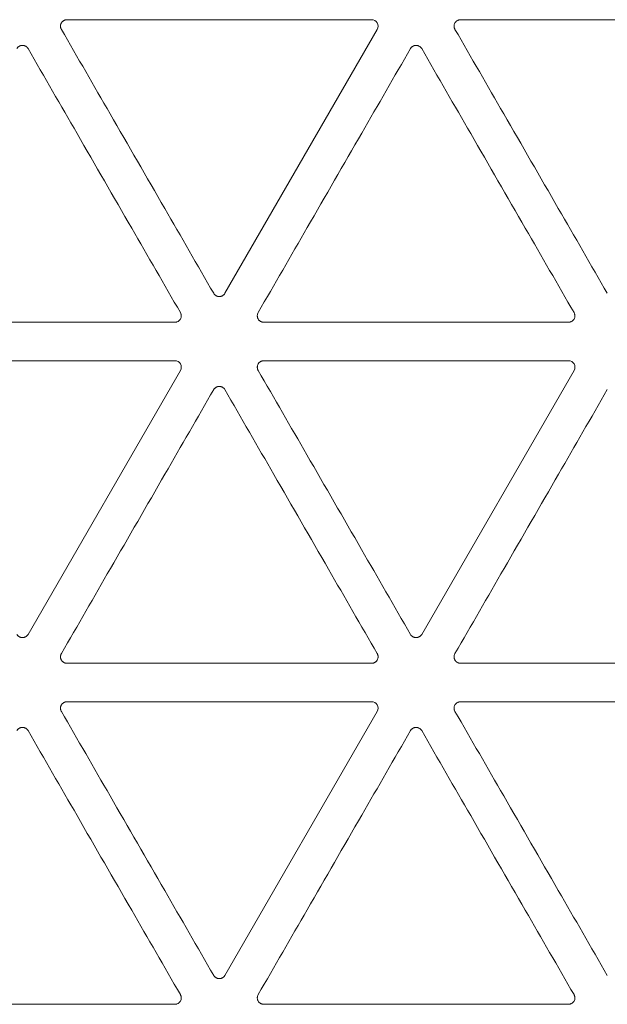
# Model space of a CAD drawing. Units: millimetres. Extents: x -192 to 1663, y 220 to 1472.
# Drawn here: x 727 to 750, y 383 to 421 of the extents above; entities that cross this region are included whole.
import ezdxf

# ---------------------------------------------------------------- set-up
doc = ezdxf.new("R2010")
doc.units = ezdxf.units.MM
doc.layers.add('1', color=7, linetype='Continuous')

msp = doc.modelspace()

# ---------------------------------------------------------------- linework, layer by layer
at = {"layer": '1', "color": 155, "linetype": 'Continuous', "lineweight": 13}
for p, q in [((729.124, 420.887), (740.925, 420.887)), ((744.37, 420.887), (756.171, 420.887)), ((741.141, 420.512), (735.241, 410.293)), ((733.302, 409.174), (721.502, 409.174)), ((748.548, 409.174), (736.747, 409.174)), ((721.502, 407.684), (733.302, 407.684)), ((736.747, 407.684), (748.548, 407.684)), ((733.519, 407.309), (727.618, 397.09)), ((748.764, 407.309), (742.864, 397.09)), ((740.925, 395.97), (729.124, 395.97)), ((756.171, 395.97), (744.37, 395.97)), ((729.124, 394.481), (740.925, 394.481)), ((744.37, 394.481), (756.171, 394.481)), ((741.141, 394.106), (735.241, 383.887)), ((733.302, 382.767), (721.502, 382.767)), ((748.548, 382.767), (736.747, 382.767))]:
    msp.add_line(p, q, dxfattribs=at)
for centre in [(740.924, 420.637), (733.301, 407.434), (748.547, 407.434), (740.924, 394.231)]:
    msp.add_ellipse(centre, major_axis=(-0.218, -0.126), ratio=0.994552, start_param=2.096764, end_param=4.186421, dxfattribs=at)
for points, knots in [([(728.908, 420.512), (728.903, 420.522), (728.898, 420.532), (728.89, 420.552), (728.883, 420.573), (728.878, 420.594), (728.876, 420.61), (728.876, 420.616), (728.875, 420.627), (728.875, 420.632), (728.875, 420.648), (728.875, 420.659), (728.877, 420.675), (728.878, 420.681), (728.88, 420.692), (728.882, 420.697), (728.889, 420.723), (728.897, 420.743), (728.911, 420.767), (728.914, 420.772), (728.92, 420.781), (728.923, 420.785), (728.933, 420.798), (728.944, 420.81), (728.956, 420.822), (728.964, 420.829), (728.968, 420.832), (728.981, 420.842), (728.999, 420.854), (729.019, 420.864), (729.034, 420.87), (729.039, 420.872), (729.049, 420.876), (729.055, 420.877), (729.081, 420.884), (729.102, 420.887), (729.124, 420.887)], [0, 0, 0, 0, 0.0625, 0.0625, 0.125, 0.1875, 0.1875, 0.21875, 0.21875, 0.25, 0.25, 0.3125, 0.3125, 0.34375, 0.34375, 0.375, 0.375, 0.5, 0.5, 0.53125, 0.53125, 0.5625, 0.5625, 0.625, 0.65625, 0.65625, 0.6875, 0.6875, 0.75, 0.8125, 0.8125, 0.84375, 0.84375, 0.875, 0.875, 1, 1, 1, 1]), ([(744.154, 420.512), (744.148, 420.522), (744.143, 420.532), (744.135, 420.552), (744.128, 420.573), (744.124, 420.594), (744.122, 420.61), (744.121, 420.616), (744.12, 420.627), (744.12, 420.632), (744.12, 420.648), (744.121, 420.659), (744.123, 420.675), (744.124, 420.681), (744.126, 420.692), (744.127, 420.697), (744.134, 420.723), (744.143, 420.743), (744.156, 420.767), (744.159, 420.772), (744.165, 420.781), (744.168, 420.785), (744.178, 420.798), (744.189, 420.81), (744.201, 420.822), (744.209, 420.829), (744.214, 420.832), (744.227, 420.842), (744.245, 420.854), (744.264, 420.864), (744.279, 420.87), (744.285, 420.872), (744.295, 420.876), (744.3, 420.877), (744.327, 420.884), (744.348, 420.887), (744.37, 420.887)], [0, 0, 0, 0, 0.0625, 0.0625, 0.125, 0.1875, 0.1875, 0.21875, 0.21875, 0.25, 0.25, 0.3125, 0.3125, 0.34375, 0.34375, 0.375, 0.375, 0.5, 0.5, 0.53125, 0.53125, 0.5625, 0.5625, 0.625, 0.65625, 0.65625, 0.6875, 0.6875, 0.75, 0.8125, 0.8125, 0.84375, 0.84375, 0.875, 0.875, 1, 1, 1, 1]), ([(734.809, 410.293), (734.176, 411.389), (733.543, 412.485), (732.205, 414.803), (731.5, 416.024), (730.166, 418.334), (729.537, 419.423), (728.908, 420.512)], [0, 0, 0, 0, 0.321799, 0.321799, 0.680242, 0.680242, 1, 1, 1, 1]), ([(750.054, 410.293), (749.421, 411.389), (748.788, 412.485), (747.45, 414.803), (746.745, 416.024), (745.412, 418.334), (744.783, 419.423), (744.154, 420.512)], [0, 0, 0, 0, 0.321799, 0.321799, 0.680242, 0.680242, 1, 1, 1, 1]), ([(727.186, 419.768), (727.191, 419.777), (727.197, 419.786), (727.211, 419.804), (727.225, 419.82), (727.241, 419.834), (727.254, 419.844), (727.259, 419.848), (727.268, 419.854), (727.273, 419.857), (727.287, 419.865), (727.296, 419.87), (727.311, 419.876), (727.317, 419.878), (727.327, 419.881), (727.332, 419.883), (727.359, 419.89), (727.38, 419.893), (727.408, 419.893), (727.413, 419.893), (727.424, 419.892), (727.429, 419.891), (727.446, 419.889), (727.456, 419.887), (727.472, 419.883), (727.477, 419.881), (727.487, 419.878), (727.493, 419.876), (727.508, 419.869), (727.527, 419.86), (727.545, 419.848), (727.558, 419.838), (727.563, 419.834), (727.571, 419.827), (727.575, 419.823), (727.594, 419.804), (727.607, 419.787), (727.618, 419.768)], [0, 0, 0, 0, 0.0625, 0.0625, 0.125, 0.1875, 0.1875, 0.21875, 0.21875, 0.25, 0.25, 0.3125, 0.3125, 0.34375, 0.34375, 0.375, 0.375, 0.5, 0.5, 0.53125, 0.53125, 0.5625, 0.5625, 0.625, 0.625, 0.65625, 0.65625, 0.6875, 0.6875, 0.75, 0.8125, 0.8125, 0.84375, 0.84375, 0.875, 0.875, 1, 1, 1, 1]), ([(727.618, 419.768), (728.251, 418.671), (728.884, 417.575), (730.222, 415.258), (730.927, 414.037), (732.261, 411.727), (732.89, 410.637), (733.519, 409.548)], [0, 0, 0, 0, 0.321799, 0.321799, 0.680242, 0.680242, 1, 1, 1, 1]), ([(736.531, 409.548), (737.164, 410.644), (737.797, 411.74), (739.135, 414.058), (739.84, 415.279), (741.174, 417.589), (741.802, 418.678), (742.431, 419.768)], [0, 0, 0, 0, 0.321799, 0.321799, 0.680242, 0.680242, 1, 1, 1, 1]), ([(742.431, 419.768), (742.437, 419.777), (742.443, 419.786), (742.456, 419.804), (742.471, 419.82), (742.487, 419.834), (742.5, 419.844), (742.504, 419.848), (742.514, 419.854), (742.518, 419.857), (742.532, 419.865), (742.542, 419.87), (742.557, 419.876), (742.562, 419.878), (742.573, 419.881), (742.578, 419.883), (742.604, 419.89), (742.626, 419.893), (742.653, 419.893), (742.659, 419.893), (742.67, 419.892), (742.675, 419.891), (742.691, 419.889), (742.702, 419.887), (742.717, 419.883), (742.723, 419.881), (742.733, 419.878), (742.738, 419.876), (742.753, 419.869), (742.773, 419.86), (742.791, 419.848), (742.804, 419.838), (742.808, 419.834), (742.816, 419.827), (742.82, 419.823), (742.84, 419.804), (742.853, 419.787), (742.864, 419.768)], [0, 0, 0, 0, 0.0625, 0.0625, 0.125, 0.1875, 0.1875, 0.21875, 0.21875, 0.25, 0.25, 0.3125, 0.3125, 0.34375, 0.34375, 0.375, 0.375, 0.5, 0.5, 0.53125, 0.53125, 0.5625, 0.5625, 0.625, 0.625, 0.65625, 0.65625, 0.6875, 0.6875, 0.75, 0.8125, 0.8125, 0.84375, 0.84375, 0.875, 0.875, 1, 1, 1, 1]), ([(742.864, 419.768), (743.497, 418.671), (744.13, 417.575), (745.467, 415.258), (746.172, 414.037), (747.506, 411.727), (748.135, 410.637), (748.764, 409.548)], [0, 0, 0, 0, 0.321799, 0.321799, 0.680242, 0.680242, 1, 1, 1, 1]), ([(735.241, 410.293), (735.235, 410.283), (735.229, 410.274), (735.216, 410.257), (735.202, 410.24), (735.185, 410.226), (735.172, 410.216), (735.168, 410.213), (735.159, 410.207), (735.154, 410.204), (735.14, 410.196), (735.13, 410.191), (735.115, 410.185), (735.11, 410.183), (735.1, 410.179), (735.095, 410.178), (735.068, 410.171), (735.047, 410.168), (735.019, 410.168), (735.014, 410.168), (735.003, 410.169), (734.997, 410.169), (734.981, 410.171), (734.971, 410.173), (734.955, 410.178), (734.95, 410.179), (734.939, 410.183), (734.934, 410.185), (734.919, 410.191), (734.899, 410.201), (734.881, 410.213), (734.868, 410.223), (734.864, 410.226), (734.856, 410.234), (734.852, 410.237), (734.833, 410.257), (734.82, 410.274), (734.809, 410.293)], [0, 0, 0, 0, 0.0625, 0.0625, 0.125, 0.1875, 0.1875, 0.21875, 0.21875, 0.25, 0.25, 0.3125, 0.3125, 0.34375, 0.34375, 0.375, 0.375, 0.5, 0.5, 0.53125, 0.53125, 0.5625, 0.5625, 0.625, 0.625, 0.65625, 0.65625, 0.6875, 0.6875, 0.75, 0.8125, 0.8125, 0.84375, 0.84375, 0.875, 0.875, 1, 1, 1, 1]), ([(733.519, 409.548), (733.524, 409.538), (733.529, 409.529), (733.537, 409.508), (733.544, 409.488), (733.549, 409.467), (733.551, 409.45), (733.551, 409.445), (733.552, 409.434), (733.552, 409.428), (733.552, 409.412), (733.551, 409.401), (733.549, 409.385), (733.548, 409.38), (733.546, 409.369), (733.545, 409.364), (733.538, 409.337), (733.53, 409.317), (733.516, 409.293), (733.513, 409.289), (733.507, 409.28), (733.504, 409.275), (733.494, 409.262), (733.483, 409.25), (733.471, 409.239), (733.463, 409.232), (733.459, 409.228), (733.446, 409.218), (733.428, 409.206), (733.408, 409.197), (733.393, 409.19), (733.388, 409.188), (733.377, 409.185), (733.372, 409.183), (733.346, 409.176), (733.324, 409.174), (733.302, 409.174)], [0, 0, 0, 0, 0.0625, 0.0625, 0.125, 0.1875, 0.1875, 0.21875, 0.21875, 0.25, 0.25, 0.3125, 0.3125, 0.34375, 0.34375, 0.375, 0.375, 0.5, 0.5, 0.53125, 0.53125, 0.5625, 0.5625, 0.625, 0.65625, 0.65625, 0.6875, 0.6875, 0.75, 0.8125, 0.8125, 0.84375, 0.84375, 0.875, 0.875, 1, 1, 1, 1]), ([(736.747, 409.174), (736.736, 409.174), (736.725, 409.174), (736.704, 409.177), (736.682, 409.181), (736.662, 409.188), (736.646, 409.195), (736.641, 409.197), (736.632, 409.202), (736.627, 409.204), (736.613, 409.212), (736.604, 409.218), (736.591, 409.228), (736.587, 409.232), (736.578, 409.239), (736.574, 409.243), (736.555, 409.262), (736.542, 409.279), (736.528, 409.303), (736.525, 409.308), (736.521, 409.318), (736.518, 409.323), (736.512, 409.338), (736.509, 409.348), (736.504, 409.364), (736.503, 409.369), (736.501, 409.38), (736.5, 409.385), (736.498, 409.401), (736.497, 409.423), (736.498, 409.445), (736.5, 409.461), (736.501, 409.467), (736.503, 409.477), (736.505, 409.483), (736.512, 409.509), (736.52, 409.529), (736.531, 409.548)], [0, 0, 0, 0, 0.0625, 0.0625, 0.125, 0.1875, 0.1875, 0.21875, 0.21875, 0.25, 0.25, 0.3125, 0.3125, 0.34375, 0.34375, 0.375, 0.375, 0.5, 0.5, 0.53125, 0.53125, 0.5625, 0.5625, 0.625, 0.625, 0.65625, 0.65625, 0.6875, 0.6875, 0.75, 0.8125, 0.8125, 0.84375, 0.84375, 0.875, 0.875, 1, 1, 1, 1]), ([(748.764, 409.548), (748.77, 409.538), (748.774, 409.529), (748.783, 409.508), (748.79, 409.488), (748.794, 409.467), (748.796, 409.45), (748.797, 409.445), (748.798, 409.434), (748.798, 409.428), (748.798, 409.412), (748.797, 409.401), (748.795, 409.385), (748.794, 409.38), (748.792, 409.369), (748.791, 409.364), (748.784, 409.337), (748.775, 409.317), (748.762, 409.293), (748.759, 409.289), (748.753, 409.28), (748.749, 409.275), (748.74, 409.262), (748.729, 409.25), (748.717, 409.239), (748.709, 409.232), (748.704, 409.228), (748.691, 409.218), (748.673, 409.206), (748.654, 409.197), (748.639, 409.19), (748.633, 409.188), (748.623, 409.185), (748.618, 409.183), (748.591, 409.176), (748.57, 409.174), (748.548, 409.174)], [0, 0, 0, 0, 0.0625, 0.0625, 0.125, 0.1875, 0.1875, 0.21875, 0.21875, 0.25, 0.25, 0.3125, 0.3125, 0.34375, 0.34375, 0.375, 0.375, 0.5, 0.5, 0.53125, 0.53125, 0.5625, 0.5625, 0.625, 0.65625, 0.65625, 0.6875, 0.6875, 0.75, 0.8125, 0.8125, 0.84375, 0.84375, 0.875, 0.875, 1, 1, 1, 1]), ([(736.531, 407.309), (736.526, 407.319), (736.521, 407.329), (736.512, 407.349), (736.505, 407.37), (736.501, 407.391), (736.499, 407.407), (736.498, 407.413), (736.498, 407.424), (736.497, 407.429), (736.497, 407.445), (736.498, 407.456), (736.5, 407.472), (736.501, 407.478), (736.503, 407.488), (736.504, 407.494), (736.512, 407.52), (736.52, 407.54), (736.534, 407.564), (736.536, 407.569), (736.543, 407.578), (736.546, 407.582), (736.556, 407.595), (736.566, 407.607), (736.578, 407.619), (736.587, 407.626), (736.591, 407.629), (736.604, 407.639), (736.622, 407.651), (736.641, 407.661), (736.657, 407.667), (736.662, 407.669), (736.672, 407.672), (736.677, 407.674), (736.704, 407.681), (736.725, 407.684), (736.747, 407.684)], [0, 0, 0, 0, 0.0625, 0.0625, 0.125, 0.1875, 0.1875, 0.21875, 0.21875, 0.25, 0.25, 0.3125, 0.3125, 0.34375, 0.34375, 0.375, 0.375, 0.5, 0.5, 0.53125, 0.53125, 0.5625, 0.5625, 0.625, 0.65625, 0.65625, 0.6875, 0.6875, 0.75, 0.8125, 0.8125, 0.84375, 0.84375, 0.875, 0.875, 1, 1, 1, 1]), ([(742.431, 397.09), (741.798, 398.186), (741.166, 399.282), (739.828, 401.6), (739.123, 402.821), (737.789, 405.131), (737.16, 406.22), (736.531, 407.309)], [0, 0, 0, 0, 0.321799, 0.321799, 0.680242, 0.680242, 1, 1, 1, 1]), ([(728.908, 396.345), (729.541, 397.441), (730.174, 398.537), (731.512, 400.855), (732.217, 402.076), (733.551, 404.386), (734.18, 405.475), (734.809, 406.565)], [0, 0, 0, 0, 0.321799, 0.321799, 0.680242, 0.680242, 1, 1, 1, 1]), ([(734.809, 406.565), (734.814, 406.574), (734.82, 406.583), (734.833, 406.601), (734.848, 406.617), (734.864, 406.631), (734.877, 406.641), (734.882, 406.645), (734.891, 406.651), (734.895, 406.654), (734.909, 406.662), (734.919, 406.667), (734.934, 406.673), (734.939, 406.675), (734.95, 406.678), (734.955, 406.68), (734.981, 406.687), (735.003, 406.69), (735.03, 406.69), (735.036, 406.69), (735.047, 406.689), (735.052, 406.688), (735.068, 406.686), (735.079, 406.684), (735.095, 406.68), (735.1, 406.678), (735.11, 406.675), (735.115, 406.673), (735.131, 406.666), (735.15, 406.657), (735.168, 406.645), (735.181, 406.635), (735.185, 406.631), (735.194, 406.624), (735.198, 406.62), (735.217, 406.601), (735.23, 406.584), (735.241, 406.565)], [0, 0, 0, 0, 0.0625, 0.0625, 0.125, 0.1875, 0.1875, 0.21875, 0.21875, 0.25, 0.25, 0.3125, 0.3125, 0.34375, 0.34375, 0.375, 0.375, 0.5, 0.5, 0.53125, 0.53125, 0.5625, 0.5625, 0.625, 0.625, 0.65625, 0.65625, 0.6875, 0.6875, 0.75, 0.8125, 0.8125, 0.84375, 0.84375, 0.875, 0.875, 1, 1, 1, 1]), ([(735.241, 406.565), (735.874, 405.468), (736.507, 404.372), (737.845, 402.055), (738.55, 400.834), (739.884, 398.524), (740.512, 397.434), (741.141, 396.345)], [0, 0, 0, 0, 0.321799, 0.321799, 0.680242, 0.680242, 1, 1, 1, 1]), ([(744.154, 396.345), (744.787, 397.441), (745.42, 398.537), (746.758, 400.855), (747.463, 402.076), (748.796, 404.386), (749.425, 405.475), (750.054, 406.565)], [0, 0, 0, 0, 0.321799, 0.321799, 0.680242, 0.680242, 1, 1, 1, 1]), ([(727.402, 396.965), (727.38, 396.965), (727.359, 396.967), (727.332, 396.975), (727.327, 396.976), (727.317, 396.98), (727.311, 396.982), (727.296, 396.988), (727.287, 396.993), (727.273, 397.001), (727.268, 397.004), (727.259, 397.01), (727.254, 397.013), (727.241, 397.023), (727.225, 397.037), (727.211, 397.054), (727.197, 397.071), (727.191, 397.08), (727.186, 397.09)], [0, 0, 0, 0, 0.25, 0.25, 0.3125, 0.3125, 0.375, 0.375, 0.5, 0.5, 0.5625, 0.5625, 0.625, 0.625, 0.75, 0.875, 0.875, 1, 1, 1, 1]), ([(727.402, 396.965), (727.424, 396.965), (727.445, 396.967), (727.472, 396.975), (727.477, 396.976), (727.487, 396.98), (727.493, 396.982), (727.508, 396.988), (727.517, 396.993), (727.531, 397.001), (727.536, 397.004), (727.545, 397.01), (727.55, 397.013), (727.563, 397.023), (727.579, 397.037), (727.593, 397.054), (727.607, 397.071), (727.613, 397.08), (727.618, 397.09)], [0, 0, 0, 0, 0.25, 0.25, 0.3125, 0.3125, 0.375, 0.375, 0.5, 0.5, 0.5625, 0.5625, 0.625, 0.625, 0.75, 0.875, 0.875, 1, 1, 1, 1]), ([(742.864, 397.09), (742.858, 397.08), (742.852, 397.071), (742.839, 397.054), (742.825, 397.037), (742.808, 397.023), (742.795, 397.013), (742.791, 397.01), (742.782, 397.004), (742.777, 397.001), (742.763, 396.993), (742.753, 396.988), (742.738, 396.982), (742.733, 396.98), (742.723, 396.976), (742.717, 396.975), (742.691, 396.967), (742.669, 396.965), (742.642, 396.965), (742.637, 396.965), (742.626, 396.966), (742.62, 396.966), (742.604, 396.968), (742.593, 396.97), (742.578, 396.975), (742.572, 396.976), (742.562, 396.98), (742.557, 396.982), (742.542, 396.988), (742.522, 396.998), (742.504, 397.01), (742.491, 397.02), (742.487, 397.023), (742.479, 397.03), (742.475, 397.034), (742.456, 397.054), (742.442, 397.071), (742.431, 397.09)], [0, 0, 0, 0, 0.0625, 0.0625, 0.125, 0.1875, 0.1875, 0.21875, 0.21875, 0.25, 0.25, 0.3125, 0.3125, 0.34375, 0.34375, 0.375, 0.375, 0.5, 0.5, 0.53125, 0.53125, 0.5625, 0.5625, 0.625, 0.625, 0.65625, 0.65625, 0.6875, 0.6875, 0.75, 0.8125, 0.8125, 0.84375, 0.84375, 0.875, 0.875, 1, 1, 1, 1]), ([(729.124, 395.97), (729.113, 395.97), (729.102, 395.971), (729.081, 395.974), (729.06, 395.978), (729.039, 395.985), (729.024, 395.992), (729.019, 395.994), (729.009, 395.999), (729.004, 396.001), (728.99, 396.009), (728.981, 396.015), (728.968, 396.025), (728.964, 396.029), (728.955, 396.036), (728.951, 396.04), (728.932, 396.059), (728.919, 396.076), (728.905, 396.1), (728.903, 396.105), (728.898, 396.115), (728.896, 396.12), (728.889, 396.135), (728.886, 396.145), (728.882, 396.161), (728.88, 396.166), (728.878, 396.177), (728.877, 396.182), (728.875, 396.198), (728.874, 396.22), (728.875, 396.242), (728.878, 396.258), (728.878, 396.263), (728.881, 396.274), (728.882, 396.28), (728.889, 396.306), (728.897, 396.326), (728.908, 396.345)], [0, 0, 0, 0, 0.0625, 0.0625, 0.125, 0.1875, 0.1875, 0.21875, 0.21875, 0.25, 0.25, 0.3125, 0.3125, 0.34375, 0.34375, 0.375, 0.375, 0.5, 0.5, 0.53125, 0.53125, 0.5625, 0.5625, 0.625, 0.625, 0.65625, 0.65625, 0.6875, 0.6875, 0.75, 0.8125, 0.8125, 0.84375, 0.84375, 0.875, 0.875, 1, 1, 1, 1]), ([(741.141, 396.345), (741.147, 396.335), (741.152, 396.326), (741.16, 396.305), (741.167, 396.285), (741.171, 396.263), (741.173, 396.247), (741.174, 396.242), (741.175, 396.231), (741.175, 396.225), (741.175, 396.209), (741.174, 396.198), (741.172, 396.182), (741.171, 396.177), (741.169, 396.166), (741.168, 396.161), (741.161, 396.134), (741.153, 396.114), (741.139, 396.09), (741.136, 396.086), (741.13, 396.077), (741.127, 396.072), (741.117, 396.059), (741.106, 396.047), (741.094, 396.036), (741.086, 396.029), (741.082, 396.025), (741.068, 396.015), (741.05, 396.003), (741.031, 395.994), (741.016, 395.987), (741.011, 395.985), (741, 395.982), (740.995, 395.98), (740.969, 395.973), (740.947, 395.97), (740.925, 395.97)], [0, 0, 0, 0, 0.0625, 0.0625, 0.125, 0.1875, 0.1875, 0.21875, 0.21875, 0.25, 0.25, 0.3125, 0.3125, 0.34375, 0.34375, 0.375, 0.375, 0.5, 0.5, 0.53125, 0.53125, 0.5625, 0.5625, 0.625, 0.65625, 0.65625, 0.6875, 0.6875, 0.75, 0.8125, 0.8125, 0.84375, 0.84375, 0.875, 0.875, 1, 1, 1, 1]), ([(744.37, 395.97), (744.359, 395.97), (744.348, 395.971), (744.326, 395.974), (744.305, 395.978), (744.284, 395.985), (744.269, 395.992), (744.264, 395.994), (744.254, 395.999), (744.25, 396.001), (744.236, 396.009), (744.226, 396.015), (744.214, 396.025), (744.209, 396.029), (744.201, 396.036), (744.197, 396.04), (744.178, 396.059), (744.164, 396.076), (744.151, 396.1), (744.148, 396.105), (744.143, 396.115), (744.141, 396.12), (744.135, 396.135), (744.131, 396.145), (744.127, 396.161), (744.126, 396.166), (744.124, 396.177), (744.123, 396.182), (744.121, 396.198), (744.12, 396.22), (744.121, 396.242), (744.123, 396.258), (744.124, 396.263), (744.126, 396.274), (744.127, 396.28), (744.135, 396.306), (744.143, 396.326), (744.154, 396.345)], [0, 0, 0, 0, 0.0625, 0.0625, 0.125, 0.1875, 0.1875, 0.21875, 0.21875, 0.25, 0.25, 0.3125, 0.3125, 0.34375, 0.34375, 0.375, 0.375, 0.5, 0.5, 0.53125, 0.53125, 0.5625, 0.5625, 0.625, 0.625, 0.65625, 0.65625, 0.6875, 0.6875, 0.75, 0.8125, 0.8125, 0.84375, 0.84375, 0.875, 0.875, 1, 1, 1, 1]), ([(728.908, 394.106), (728.903, 394.116), (728.898, 394.126), (728.89, 394.146), (728.883, 394.167), (728.878, 394.188), (728.876, 394.204), (728.876, 394.21), (728.875, 394.221), (728.875, 394.226), (728.875, 394.242), (728.875, 394.253), (728.877, 394.269), (728.878, 394.275), (728.88, 394.285), (728.882, 394.291), (728.889, 394.317), (728.897, 394.337), (728.911, 394.361), (728.914, 394.366), (728.92, 394.375), (728.923, 394.379), (728.933, 394.392), (728.944, 394.404), (728.956, 394.415), (728.964, 394.423), (728.968, 394.426), (728.981, 394.436), (728.999, 394.448), (729.019, 394.458), (729.034, 394.464), (729.039, 394.466), (729.049, 394.469), (729.055, 394.471), (729.081, 394.478), (729.102, 394.481), (729.124, 394.481)], [0, 0, 0, 0, 0.0625, 0.0625, 0.125, 0.1875, 0.1875, 0.21875, 0.21875, 0.25, 0.25, 0.3125, 0.3125, 0.34375, 0.34375, 0.375, 0.375, 0.5, 0.5, 0.53125, 0.53125, 0.5625, 0.5625, 0.625, 0.65625, 0.65625, 0.6875, 0.6875, 0.75, 0.8125, 0.8125, 0.84375, 0.84375, 0.875, 0.875, 1, 1, 1, 1]), ([(744.154, 394.106), (744.148, 394.116), (744.143, 394.126), (744.135, 394.146), (744.128, 394.167), (744.124, 394.188), (744.122, 394.204), (744.121, 394.21), (744.12, 394.221), (744.12, 394.226), (744.12, 394.242), (744.121, 394.253), (744.123, 394.269), (744.124, 394.275), (744.126, 394.285), (744.127, 394.291), (744.134, 394.317), (744.143, 394.337), (744.156, 394.361), (744.159, 394.366), (744.165, 394.375), (744.168, 394.379), (744.178, 394.392), (744.189, 394.404), (744.201, 394.415), (744.209, 394.423), (744.214, 394.426), (744.227, 394.436), (744.245, 394.448), (744.264, 394.458), (744.279, 394.464), (744.285, 394.466), (744.295, 394.469), (744.3, 394.471), (744.327, 394.478), (744.348, 394.481), (744.37, 394.481)], [0, 0, 0, 0, 0.0625, 0.0625, 0.125, 0.1875, 0.1875, 0.21875, 0.21875, 0.25, 0.25, 0.3125, 0.3125, 0.34375, 0.34375, 0.375, 0.375, 0.5, 0.5, 0.53125, 0.53125, 0.5625, 0.5625, 0.625, 0.65625, 0.65625, 0.6875, 0.6875, 0.75, 0.8125, 0.8125, 0.84375, 0.84375, 0.875, 0.875, 1, 1, 1, 1]), ([(734.809, 383.887), (734.176, 384.983), (733.543, 386.079), (732.205, 388.396), (731.5, 389.617), (730.166, 391.928), (729.537, 393.017), (728.908, 394.106)], [0, 0, 0, 0, 0.321799, 0.321799, 0.680242, 0.680242, 1, 1, 1, 1]), ([(750.054, 383.887), (749.421, 384.983), (748.788, 386.079), (747.45, 388.396), (746.745, 389.617), (745.412, 391.928), (744.783, 393.017), (744.154, 394.106)], [0, 0, 0, 0, 0.321799, 0.321799, 0.680242, 0.680242, 1, 1, 1, 1]), ([(727.186, 393.362), (727.191, 393.371), (727.197, 393.38), (727.211, 393.398), (727.225, 393.414), (727.241, 393.428), (727.254, 393.438), (727.259, 393.442), (727.268, 393.448), (727.273, 393.45), (727.287, 393.459), (727.296, 393.463), (727.311, 393.47), (727.317, 393.472), (727.327, 393.475), (727.332, 393.477), (727.359, 393.484), (727.38, 393.487), (727.408, 393.487), (727.413, 393.487), (727.424, 393.486), (727.429, 393.485), (727.446, 393.483), (727.456, 393.481), (727.472, 393.477), (727.477, 393.475), (727.487, 393.472), (727.493, 393.47), (727.508, 393.463), (727.527, 393.454), (727.545, 393.442), (727.558, 393.432), (727.563, 393.428), (727.571, 393.421), (727.575, 393.417), (727.594, 393.398), (727.607, 393.381), (727.618, 393.362)], [0, 0, 0, 0, 0.0625, 0.0625, 0.125, 0.1875, 0.1875, 0.21875, 0.21875, 0.25, 0.25, 0.3125, 0.3125, 0.34375, 0.34375, 0.375, 0.375, 0.5, 0.5, 0.53125, 0.53125, 0.5625, 0.5625, 0.625, 0.625, 0.65625, 0.65625, 0.6875, 0.6875, 0.75, 0.8125, 0.8125, 0.84375, 0.84375, 0.875, 0.875, 1, 1, 1, 1]), ([(742.431, 393.362), (742.437, 393.371), (742.443, 393.38), (742.456, 393.398), (742.471, 393.414), (742.487, 393.428), (742.5, 393.438), (742.504, 393.442), (742.514, 393.448), (742.518, 393.45), (742.532, 393.459), (742.542, 393.463), (742.557, 393.47), (742.562, 393.472), (742.573, 393.475), (742.578, 393.477), (742.604, 393.484), (742.626, 393.487), (742.653, 393.487), (742.659, 393.487), (742.67, 393.486), (742.675, 393.485), (742.691, 393.483), (742.702, 393.481), (742.717, 393.477), (742.723, 393.475), (742.733, 393.472), (742.738, 393.47), (742.753, 393.463), (742.773, 393.454), (742.791, 393.442), (742.804, 393.432), (742.808, 393.428), (742.816, 393.421), (742.82, 393.417), (742.84, 393.398), (742.853, 393.381), (742.864, 393.362)], [0, 0, 0, 0, 0.0625, 0.0625, 0.125, 0.1875, 0.1875, 0.21875, 0.21875, 0.25, 0.25, 0.3125, 0.3125, 0.34375, 0.34375, 0.375, 0.375, 0.5, 0.5, 0.53125, 0.53125, 0.5625, 0.5625, 0.625, 0.625, 0.65625, 0.65625, 0.6875, 0.6875, 0.75, 0.8125, 0.8125, 0.84375, 0.84375, 0.875, 0.875, 1, 1, 1, 1]), ([(727.618, 393.362), (728.251, 392.265), (728.884, 391.169), (730.222, 388.852), (730.927, 387.631), (732.261, 385.32), (732.89, 384.231), (733.519, 383.142)], [0, 0, 0, 0, 0.321799, 0.321799, 0.680242, 0.680242, 1, 1, 1, 1]), ([(736.531, 383.142), (737.164, 384.238), (737.797, 385.334), (739.135, 387.652), (739.84, 388.873), (741.174, 391.183), (741.802, 392.272), (742.431, 393.362)], [0, 0, 0, 0, 0.321799, 0.321799, 0.680242, 0.680242, 1, 1, 1, 1]), ([(742.864, 393.362), (743.497, 392.265), (744.13, 391.169), (745.467, 388.852), (746.172, 387.631), (747.506, 385.32), (748.135, 384.231), (748.764, 383.142)], [0, 0, 0, 0, 0.321799, 0.321799, 0.680242, 0.680242, 1, 1, 1, 1]), ([(735.241, 383.887), (735.235, 383.877), (735.229, 383.868), (735.216, 383.851), (735.202, 383.834), (735.185, 383.82), (735.172, 383.81), (735.168, 383.807), (735.159, 383.801), (735.154, 383.798), (735.14, 383.79), (735.13, 383.785), (735.115, 383.779), (735.11, 383.777), (735.1, 383.773), (735.095, 383.771), (735.068, 383.764), (735.047, 383.762), (735.019, 383.762), (735.014, 383.762), (735.003, 383.762), (734.997, 383.763), (734.981, 383.765), (734.971, 383.767), (734.955, 383.772), (734.95, 383.773), (734.939, 383.777), (734.934, 383.779), (734.919, 383.785), (734.899, 383.795), (734.881, 383.807), (734.868, 383.817), (734.864, 383.82), (734.856, 383.827), (734.852, 383.831), (734.833, 383.85), (734.82, 383.868), (734.809, 383.887)], [0, 0, 0, 0, 0.0625, 0.0625, 0.125, 0.1875, 0.1875, 0.21875, 0.21875, 0.25, 0.25, 0.3125, 0.3125, 0.34375, 0.34375, 0.375, 0.375, 0.5, 0.5, 0.53125, 0.53125, 0.5625, 0.5625, 0.625, 0.625, 0.65625, 0.65625, 0.6875, 0.6875, 0.75, 0.8125, 0.8125, 0.84375, 0.84375, 0.875, 0.875, 1, 1, 1, 1]), ([(733.519, 383.142), (733.524, 383.132), (733.529, 383.122), (733.537, 383.102), (733.544, 383.082), (733.549, 383.06), (733.551, 383.044), (733.551, 383.039), (733.552, 383.028), (733.552, 383.022), (733.552, 383.006), (733.551, 382.995), (733.549, 382.979), (733.548, 382.974), (733.546, 382.963), (733.545, 382.957), (733.538, 382.931), (733.53, 382.911), (733.516, 382.887), (733.513, 382.883), (733.507, 382.874), (733.504, 382.869), (733.494, 382.856), (733.483, 382.844), (733.471, 382.833), (733.463, 382.826), (733.459, 382.822), (733.446, 382.812), (733.428, 382.8), (733.408, 382.791), (733.393, 382.784), (733.388, 382.782), (733.377, 382.779), (733.372, 382.777), (733.346, 382.77), (733.324, 382.767), (733.302, 382.767)], [0, 0, 0, 0, 0.0625, 0.0625, 0.125, 0.1875, 0.1875, 0.21875, 0.21875, 0.25, 0.25, 0.3125, 0.3125, 0.34375, 0.34375, 0.375, 0.375, 0.5, 0.5, 0.53125, 0.53125, 0.5625, 0.5625, 0.625, 0.65625, 0.65625, 0.6875, 0.6875, 0.75, 0.8125, 0.8125, 0.84375, 0.84375, 0.875, 0.875, 1, 1, 1, 1]), ([(736.747, 382.767), (736.736, 382.767), (736.725, 382.768), (736.704, 382.771), (736.682, 382.775), (736.662, 382.782), (736.646, 382.788), (736.641, 382.791), (736.632, 382.796), (736.627, 382.798), (736.613, 382.806), (736.604, 382.812), (736.591, 382.822), (736.587, 382.826), (736.578, 382.833), (736.574, 382.837), (736.555, 382.856), (736.542, 382.873), (736.528, 382.897), (736.525, 382.902), (736.521, 382.912), (736.518, 382.917), (736.512, 382.932), (736.509, 382.942), (736.504, 382.958), (736.503, 382.963), (736.501, 382.974), (736.5, 382.979), (736.498, 382.995), (736.497, 383.017), (736.498, 383.039), (736.5, 383.055), (736.501, 383.06), (736.503, 383.071), (736.505, 383.077), (736.512, 383.103), (736.52, 383.123), (736.531, 383.142)], [0, 0, 0, 0, 0.0625, 0.0625, 0.125, 0.1875, 0.1875, 0.21875, 0.21875, 0.25, 0.25, 0.3125, 0.3125, 0.34375, 0.34375, 0.375, 0.375, 0.5, 0.5, 0.53125, 0.53125, 0.5625, 0.5625, 0.625, 0.625, 0.65625, 0.65625, 0.6875, 0.6875, 0.75, 0.8125, 0.8125, 0.84375, 0.84375, 0.875, 0.875, 1, 1, 1, 1]), ([(748.764, 383.142), (748.77, 383.132), (748.774, 383.122), (748.783, 383.102), (748.79, 383.082), (748.794, 383.06), (748.796, 383.044), (748.797, 383.039), (748.798, 383.028), (748.798, 383.022), (748.798, 383.006), (748.797, 382.995), (748.795, 382.979), (748.794, 382.974), (748.792, 382.963), (748.791, 382.957), (748.784, 382.931), (748.775, 382.911), (748.762, 382.887), (748.759, 382.883), (748.753, 382.874), (748.749, 382.869), (748.74, 382.856), (748.729, 382.844), (748.717, 382.833), (748.709, 382.826), (748.704, 382.822), (748.691, 382.812), (748.673, 382.8), (748.654, 382.791), (748.639, 382.784), (748.633, 382.782), (748.623, 382.779), (748.618, 382.777), (748.591, 382.77), (748.57, 382.767), (748.548, 382.767)], [0, 0, 0, 0, 0.0625, 0.0625, 0.125, 0.1875, 0.1875, 0.21875, 0.21875, 0.25, 0.25, 0.3125, 0.3125, 0.34375, 0.34375, 0.375, 0.375, 0.5, 0.5, 0.53125, 0.53125, 0.5625, 0.5625, 0.625, 0.65625, 0.65625, 0.6875, 0.6875, 0.75, 0.8125, 0.8125, 0.84375, 0.84375, 0.875, 0.875, 1, 1, 1, 1])]:
    msp.add_open_spline(points, degree=3, knots=knots, dxfattribs=at)

doc.saveas('drawing.dxf')
